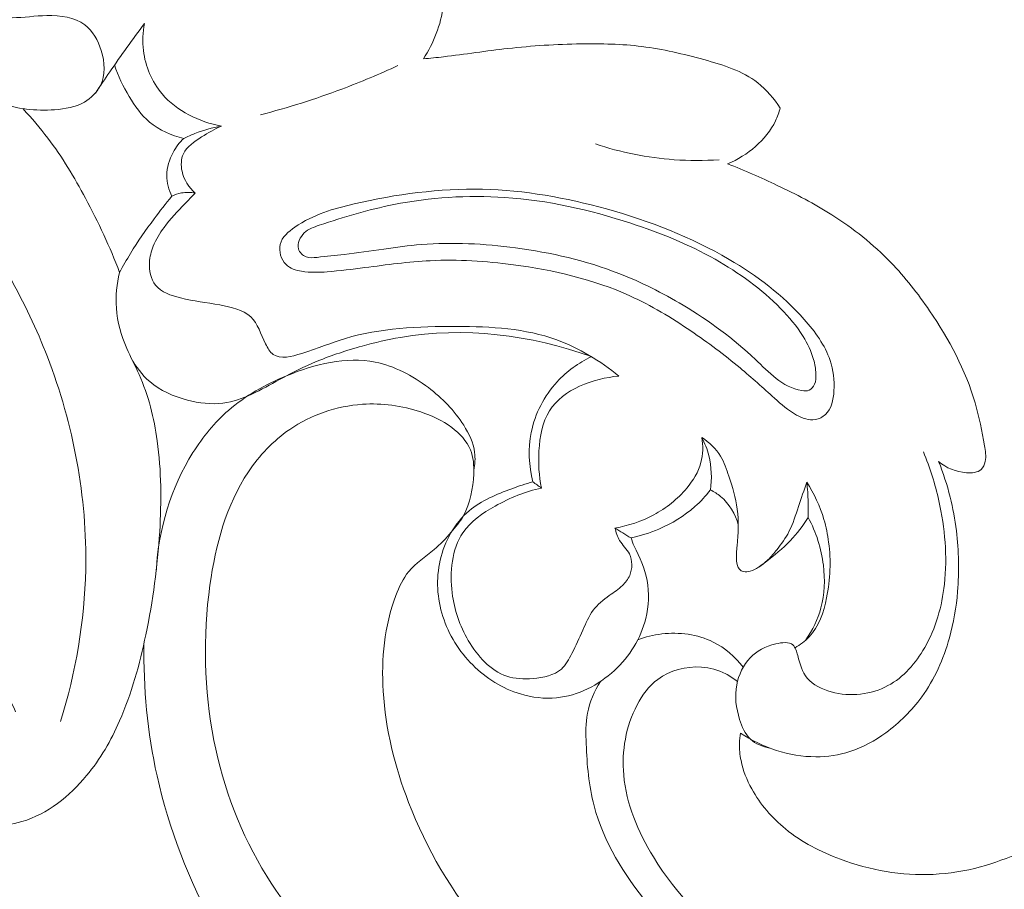
# Model space of a CAD drawing. Units: centimetres. Extents: x 6.56 to 9.09, y -5.9 to -3.62.
# Drawn here: x 8.03 to 8.62, y -4.9 to -4.38 of the extents above; entities that cross this region are included whole.
import ezdxf

# ---------------------------------------------------------------- set-up
doc = ezdxf.new("R2010")
doc.units = ezdxf.units.CM
doc.header["$MEASUREMENT"] = 0
doc.layers.add('layer 1', color=7, linetype='Continuous')

msp = doc.modelspace()

# ---------------------------------------------------------------- linework, layer by layer
at = {"layer": 'layer 1', "color": 252, "lineweight": 20}
for points, knots in [([(8.01274, -4.27229), (8.00864, -4.27646), (8.00489, -4.281), (8.00174, -4.28591), (8.00174, -4.28591), (7.99718, -4.29299), (7.99386, -4.30082), (7.99109, -4.30878), (7.99109, -4.30878), (7.98778, -4.31829), (7.98524, -4.32798), (7.9825, -4.33762), (7.9825, -4.33762), (7.98068, -4.34403), (7.97878, -4.35042), (7.97769, -4.35703), (7.97769, -4.35703), (7.97579, -4.36863), (7.97642, -4.38092), (7.98039, -4.39203), (7.98039, -4.39203), (7.98427, -4.40292), (7.99135, -4.41268), (8.00025, -4.42017), (8.00025, -4.42017), (8.00613, -4.42512), (8.01281, -4.42907), (8.01994, -4.43172), (8.01994, -4.43172), (8.03021, -4.43555), (8.04143, -4.43669), (8.05259, -4.43591), (8.05259, -4.43591), (8.05878, -4.43548), (8.06495, -4.43446), (8.07027, -4.43139), (8.07027, -4.43139), (8.07422, -4.42911), (8.07769, -4.42569), (8.07969, -4.42167), (8.07969, -4.42167), (8.08277, -4.4155), (8.08234, -4.4079), (8.0802, -4.40091), (8.0802, -4.40091), (8.07833, -4.39483), (8.07515, -4.38921), (8.07043, -4.38567), (8.07043, -4.38567), (8.06444, -4.38117), (8.05595, -4.38002), (8.04805, -4.38014), (8.04805, -4.38014), (8.041, -4.38024), (8.03441, -4.38136), (8.02751, -4.38148), (8.02751, -4.38148), (8.01995, -4.38161), (8.01201, -4.38056), (8.00546, -4.37679), (8.00546, -4.37679), (8.0001, -4.3737), (7.99568, -4.3688), (7.99301, -4.36322), (7.99301, -4.36322), (7.98939, -4.35565), (7.98901, -4.34685), (7.98998, -4.33844), (7.98998, -4.33844), (7.99125, -4.32738), (7.99482, -4.31699), (7.99924, -4.30695), (7.99924, -4.30695), (8.00303, -4.29833), (8.00744, -4.28996), (8.0127, -4.28216)], [0, 0, 0, 0, 0.05, 0.05, 0.05, 0.05, 0.1, 0.1, 0.1, 0.1, 0.15, 0.15, 0.15, 0.15, 0.2, 0.2, 0.2, 0.2, 0.25, 0.25, 0.25, 0.25, 0.3, 0.3, 0.3, 0.3, 0.35, 0.35, 0.35, 0.35, 0.4, 0.4, 0.4, 0.4, 0.45, 0.45, 0.45, 0.45, 0.5, 0.5, 0.5, 0.5, 0.55, 0.55, 0.55, 0.55, 0.6, 0.6, 0.6, 0.6, 0.65, 0.65, 0.65, 0.65, 0.7, 0.7, 0.7, 0.7, 0.75, 0.75, 0.75, 0.75, 0.8, 0.8, 0.8, 0.8, 0.85, 0.85, 0.85, 0.85, 0.9, 0.9, 0.9, 0.9, 1, 1, 1, 1]), ([(8.21096, -4.29075), (8.22064, -4.29129), (8.23039, -4.29348), (8.23923, -4.29753), (8.23923, -4.29753), (8.2496, -4.30227), (8.25872, -4.30958), (8.26614, -4.31837), (8.26614, -4.31837), (8.27388, -4.32755), (8.27978, -4.33835), (8.28232, -4.34989), (8.28232, -4.34989), (8.28408, -4.35791), (8.28422, -4.36629), (8.283, -4.37446), (8.283, -4.37446), (8.28133, -4.38562), (8.27712, -4.3964), (8.27108, -4.40581)], [0, 0, 0, 0, 0.166667, 0.166667, 0.166667, 0.166667, 0.333333, 0.333333, 0.333333, 0.333333, 0.5, 0.5, 0.5, 0.5, 0.666667, 0.666667, 0.666667, 0.666667, 1, 1, 1, 1]), ([(8.07676, -4.42604), (8.07956, -4.42184), (8.0824, -4.41766), (8.08527, -4.41349), (8.08527, -4.41349), (8.09194, -4.40381), (8.09879, -4.39424), (8.1058, -4.3848)], [0, 0, 0, 0, 0.333333, 0.333333, 0.333333, 0.333333, 1, 1, 1, 1]), ([(8.1058, -4.3848), (8.1048, -4.39007), (8.10456, -4.39551), (8.10522, -4.40089), (8.10522, -4.40089), (8.10635, -4.41021), (8.11019, -4.41933), (8.11628, -4.42653), (8.11628, -4.42653), (8.12498, -4.43681), (8.13828, -4.44316), (8.15138, -4.44566)], [0, 0, 0, 0, 0.25, 0.25, 0.25, 0.25, 0.5, 0.5, 0.5, 0.5, 1, 1, 1, 1]), ([(8.05609, -4.79844), (8.06509, -4.76933), (8.07037, -4.73884), (8.07102, -4.70827), (8.07102, -4.70827), (8.07192, -4.66547), (8.06376, -4.6225), (8.04831, -4.58233), (8.04831, -4.58233), (8.03571, -4.54957), (8.01826, -4.51867), (7.99553, -4.49216), (7.99553, -4.49216), (7.9742, -4.46726), (7.94822, -4.44623), (7.91942, -4.43002), (7.91942, -4.43002), (7.89463, -4.41607), (7.86774, -4.40569), (7.83994, -4.40073), (7.83994, -4.40073), (7.81165, -4.39568), (7.7824, -4.39624), (7.75369, -4.40033), (7.75369, -4.40033), (7.73791, -4.40258), (7.72229, -4.4059), (7.7078, -4.41214), (7.7078, -4.41214), (7.69457, -4.41784), (7.68229, -4.42597), (7.6714, -4.43537)], [0, 0, 0, 0, 0.111111, 0.111111, 0.111111, 0.111111, 0.222222, 0.222222, 0.222222, 0.222222, 0.333333, 0.333333, 0.333333, 0.333333, 0.444444, 0.444444, 0.444444, 0.444444, 0.555556, 0.555556, 0.555556, 0.555556, 0.666667, 0.666667, 0.666667, 0.666667, 0.777778, 0.777778, 0.777778, 0.777778, 1, 1, 1, 1]), ([(8.27108, -4.40581), (8.27505, -4.40542), (8.27902, -4.40502), (8.28299, -4.40457), (8.28299, -4.40457), (8.29572, -4.40311), (8.3084, -4.40109), (8.32114, -4.39966), (8.32114, -4.39966), (8.33548, -4.39804), (8.3499, -4.39718), (8.36439, -4.39694), (8.36439, -4.39694), (8.37647, -4.39675), (8.3886, -4.39699), (8.4005, -4.39847), (8.4005, -4.39847), (8.41288, -4.40001), (8.42501, -4.40289), (8.43729, -4.40627), (8.43729, -4.40627), (8.44861, -4.40938), (8.46007, -4.41293), (8.46913, -4.41999), (8.46913, -4.41999), (8.47438, -4.42408), (8.47882, -4.42935), (8.48249, -4.43493)], [0, 0, 0, 0, 0.125, 0.125, 0.125, 0.125, 0.25, 0.25, 0.25, 0.25, 0.375, 0.375, 0.375, 0.375, 0.5, 0.5, 0.5, 0.5, 0.625, 0.625, 0.625, 0.625, 0.75, 0.75, 0.75, 0.75, 1, 1, 1, 1]), ([(8.08812, -4.40938), (8.09023, -4.41594), (8.09324, -4.42217), (8.09679, -4.42815), (8.09679, -4.42815), (8.10011, -4.43372), (8.1039, -4.43907), (8.10882, -4.44321), (8.10882, -4.44321), (8.11456, -4.44804), (8.12182, -4.45122), (8.12914, -4.45291)], [0, 0, 0, 0, 0.25, 0.25, 0.25, 0.25, 0.5, 0.5, 0.5, 0.5, 1, 1, 1, 1]), ([(8.17459, -4.43894), (8.19088, -4.43471), (8.20697, -4.42962), (8.22274, -4.4237), (8.22274, -4.4237), (8.23401, -4.41947), (8.24511, -4.41481), (8.25602, -4.40976)], [0, 0, 0, 0, 0.333333, 0.333333, 0.333333, 0.333333, 1, 1, 1, 1]), ([(8.09108, -4.53231), (8.08537, -4.51724), (8.07853, -4.50261), (8.0709, -4.48837), (8.0709, -4.48837), (8.06427, -4.47602), (8.05706, -4.46396), (8.04861, -4.45281), (8.04861, -4.45281), (8.04403, -4.44676), (8.03908, -4.44098), (8.03389, -4.43544)], [0, 0, 0, 0, 0.25, 0.25, 0.25, 0.25, 0.5, 0.5, 0.5, 0.5, 1, 1, 1, 1]), ([(8.48249, -4.43493), (8.48176, -4.43751), (8.48085, -4.44006), (8.47969, -4.44249), (8.47969, -4.44249), (8.47421, -4.45398), (8.46306, -4.46306), (8.45131, -4.46795)], [0, 0, 0, 0, 0.333333, 0.333333, 0.333333, 0.333333, 1, 1, 1, 1]), ([(8.15138, -4.44566), (8.14727, -4.44735), (8.14359, -4.44961), (8.13971, -4.45206), (8.13971, -4.45206), (8.1354, -4.45477), (8.13086, -4.45771), (8.12887, -4.46206), (8.12887, -4.46206), (8.12747, -4.46513), (8.12734, -4.46889), (8.12808, -4.47238), (8.12808, -4.47238), (8.12918, -4.47749), (8.13215, -4.482), (8.13594, -4.48536)], [0, 0, 0, 0, 0.2, 0.2, 0.2, 0.2, 0.4, 0.4, 0.4, 0.4, 0.6, 0.6, 0.6, 0.6, 1, 1, 1, 1]), ([(8.15138, -4.44566), (8.14605, -4.4466), (8.14079, -4.44806), (8.13573, -4.45002), (8.13573, -4.45002), (8.13349, -4.45088), (8.1313, -4.45185), (8.12914, -4.45291)], [0, 0, 0, 0, 0.333333, 0.333333, 0.333333, 0.333333, 1, 1, 1, 1]), ([(8.12914, -4.45291), (8.12662, -4.45531), (8.12446, -4.4581), (8.12277, -4.46118), (8.12277, -4.46118), (8.12046, -4.4654), (8.11902, -4.47016), (8.11903, -4.47494), (8.11903, -4.47494), (8.11904, -4.47918), (8.12019, -4.48343), (8.12202, -4.48722)], [0, 0, 0, 0, 0.25, 0.25, 0.25, 0.25, 0.5, 0.5, 0.5, 0.5, 1, 1, 1, 1]), ([(8.37296, -4.45619), (8.38799, -4.46119), (8.40374, -4.46439), (8.41959, -4.46552), (8.41959, -4.46552), (8.42847, -4.46616), (8.43739, -4.46614), (8.44626, -4.46552)], [0, 0, 0, 0, 0.333333, 0.333333, 0.333333, 0.333333, 1, 1, 1, 1]), ([(8.45131, -4.46795), (8.46126, -4.47183), (8.47104, -4.47615), (8.4807, -4.48074), (8.4807, -4.48074), (8.49179, -4.486), (8.50273, -4.49161), (8.5131, -4.49819), (8.5131, -4.49819), (8.52576, -4.50622), (8.53757, -4.5157), (8.54796, -4.52643), (8.54796, -4.52643), (8.55648, -4.53522), (8.56405, -4.54485), (8.57098, -4.55501), (8.57098, -4.55501), (8.5825, -4.57188), (8.59228, -4.59021), (8.59791, -4.6096), (8.59791, -4.6096), (8.60032, -4.61787), (8.60197, -4.62634), (8.6035, -4.63495), (8.6035, -4.63495), (8.60405, -4.63807), (8.60459, -4.6412), (8.60389, -4.64434), (8.60389, -4.64434), (8.60349, -4.6461), (8.60271, -4.64786), (8.60147, -4.64901), (8.60147, -4.64901), (8.5994, -4.65094), (8.59605, -4.6512), (8.59289, -4.65098), (8.59289, -4.65098), (8.58647, -4.65055), (8.58081, -4.64817), (8.57632, -4.64427)], [0, 0, 0, 0, 0.090909, 0.090909, 0.090909, 0.090909, 0.181818, 0.181818, 0.181818, 0.181818, 0.272727, 0.272727, 0.272727, 0.272727, 0.363636, 0.363636, 0.363636, 0.363636, 0.454545, 0.454545, 0.454545, 0.454545, 0.545455, 0.545455, 0.545455, 0.545455, 0.636364, 0.636364, 0.636364, 0.636364, 0.727273, 0.727273, 0.727273, 0.727273, 0.818182, 0.818182, 0.818182, 0.818182, 1, 1, 1, 1]), ([(8.13594, -4.48536), (8.13382, -4.48741), (8.13175, -4.48952), (8.1297, -4.49164), (8.1297, -4.49164), (8.1254, -4.4961), (8.12116, -4.50063), (8.11747, -4.50565), (8.11747, -4.50565), (8.11491, -4.50912), (8.11262, -4.51282), (8.11102, -4.51678), (8.11102, -4.51678), (8.10978, -4.51984), (8.10896, -4.52306), (8.10878, -4.52646), (8.10878, -4.52646), (8.10854, -4.5312), (8.10955, -4.53629), (8.11234, -4.53982), (8.11234, -4.53982), (8.11569, -4.54406), (8.1216, -4.54603), (8.1272, -4.54741), (8.1272, -4.54741), (8.13514, -4.54937), (8.14245, -4.55016), (8.15049, -4.5516), (8.15049, -4.5516), (8.15716, -4.5528), (8.16432, -4.55444), (8.16878, -4.55867), (8.16878, -4.55867), (8.17294, -4.56262), (8.17474, -4.56882), (8.1776, -4.57464), (8.1776, -4.57464), (8.1788, -4.57711), (8.1802, -4.57951), (8.18212, -4.5809), (8.18212, -4.5809), (8.18631, -4.58393), (8.193, -4.5822), (8.19897, -4.58034), (8.19897, -4.58034), (8.20872, -4.57731), (8.21659, -4.57393), (8.22495, -4.5714), (8.22495, -4.5714), (8.2451, -4.56531), (8.26813, -4.56417), (8.2908, -4.56428), (8.2908, -4.56428), (8.31126, -4.56437), (8.33144, -4.56547), (8.35005, -4.57224), (8.35005, -4.57224), (8.36334, -4.57707), (8.37584, -4.58479), (8.38684, -4.59375)], [0, 0, 0, 0, 0.0625, 0.0625, 0.0625, 0.0625, 0.125, 0.125, 0.125, 0.125, 0.1875, 0.1875, 0.1875, 0.1875, 0.25, 0.25, 0.25, 0.25, 0.3125, 0.3125, 0.3125, 0.3125, 0.375, 0.375, 0.375, 0.375, 0.4375, 0.4375, 0.4375, 0.4375, 0.5, 0.5, 0.5, 0.5, 0.5625, 0.5625, 0.5625, 0.5625, 0.625, 0.625, 0.625, 0.625, 0.6875, 0.6875, 0.6875, 0.6875, 0.75, 0.75, 0.75, 0.75, 0.8125, 0.8125, 0.8125, 0.8125, 0.875, 0.875, 0.875, 0.875, 1, 1, 1, 1]), ([(8.13594, -4.48536), (8.13327, -4.48481), (8.13045, -4.48474), (8.12776, -4.48524), (8.12776, -4.48524), (8.12576, -4.48561), (8.12382, -4.4863), (8.12202, -4.48722)], [0, 0, 0, 0, 0.333333, 0.333333, 0.333333, 0.333333, 1, 1, 1, 1]), ([(8.50922, -4.61651), (8.50758, -4.61801), (8.50543, -4.6191), (8.50324, -4.61948), (8.50324, -4.61948), (8.49947, -4.62013), (8.49555, -4.61867), (8.49209, -4.61678), (8.49209, -4.61678), (8.48712, -4.61405), (8.4831, -4.61042), (8.47904, -4.60677), (8.47904, -4.60677), (8.47236, -4.60075), (8.46561, -4.5947), (8.45865, -4.58892), (8.45865, -4.58892), (8.44932, -4.58114), (8.43962, -4.57385), (8.42957, -4.56701), (8.42957, -4.56701), (8.41805, -4.55917), (8.40607, -4.55192), (8.39341, -4.54618), (8.39341, -4.54618), (8.37176, -4.53635), (8.34814, -4.53092), (8.32437, -4.52779), (8.32437, -4.52779), (8.30798, -4.52562), (8.29153, -4.52455), (8.27516, -4.52535), (8.27516, -4.52535), (8.2622, -4.52599), (8.24929, -4.52781), (8.23637, -4.52949), (8.23637, -4.52949), (8.22895, -4.53046), (8.22154, -4.53138), (8.21412, -4.53194), (8.21412, -4.53194), (8.20909, -4.53231), (8.20406, -4.53252), (8.19895, -4.53165), (8.19895, -4.53165), (8.19555, -4.53107), (8.19212, -4.53001), (8.1897, -4.52763), (8.1897, -4.52763), (8.18672, -4.52468), (8.18529, -4.51971), (8.18624, -4.51569), (8.18624, -4.51569), (8.18725, -4.51138), (8.19101, -4.50817), (8.1949, -4.50549), (8.1949, -4.50549), (8.20588, -4.49792), (8.2179, -4.49453), (8.23015, -4.49169), (8.23015, -4.49169), (8.2549, -4.48595), (8.28062, -4.48248), (8.30614, -4.48306), (8.30614, -4.48306), (8.33094, -4.48363), (8.35555, -4.48803), (8.37953, -4.49471), (8.37953, -4.49471), (8.40491, -4.50177), (8.42959, -4.51139), (8.4522, -4.52461), (8.4522, -4.52461), (8.46859, -4.53419), (8.4839, -4.54567), (8.49669, -4.56011), (8.49669, -4.56011), (8.50316, -4.56741), (8.50899, -4.57547), (8.51201, -4.58441), (8.51201, -4.58441), (8.51393, -4.59009), (8.51472, -4.59614), (8.51432, -4.60252), (8.51432, -4.60252), (8.51399, -4.60772), (8.51288, -4.61314), (8.50922, -4.61651)], [0, 0, 0, 0, 0.043478, 0.043478, 0.043478, 0.043478, 0.086957, 0.086957, 0.086957, 0.086957, 0.130435, 0.130435, 0.130435, 0.130435, 0.173913, 0.173913, 0.173913, 0.173913, 0.217391, 0.217391, 0.217391, 0.217391, 0.26087, 0.26087, 0.26087, 0.26087, 0.304348, 0.304348, 0.304348, 0.304348, 0.347826, 0.347826, 0.347826, 0.347826, 0.391304, 0.391304, 0.391304, 0.391304, 0.434783, 0.434783, 0.434783, 0.434783, 0.478261, 0.478261, 0.478261, 0.478261, 0.521739, 0.521739, 0.521739, 0.521739, 0.565217, 0.565217, 0.565217, 0.565217, 0.608696, 0.608696, 0.608696, 0.608696, 0.652174, 0.652174, 0.652174, 0.652174, 0.695652, 0.695652, 0.695652, 0.695652, 0.73913, 0.73913, 0.73913, 0.73913, 0.782609, 0.782609, 0.782609, 0.782609, 0.826087, 0.826087, 0.826087, 0.826087, 0.869565, 0.869565, 0.869565, 0.869565, 0.913043, 0.913043, 0.913043, 0.913043, 1, 1, 1, 1]), ([(8.12202, -4.48722), (8.11841, -4.49159), (8.11493, -4.49605), (8.11154, -4.50059), (8.11154, -4.50059), (8.1066, -4.50721), (8.10187, -4.51399), (8.09755, -4.52103), (8.09755, -4.52103), (8.09529, -4.52472), (8.09313, -4.52849), (8.09108, -4.53231)], [0, 0, 0, 0, 0.25, 0.25, 0.25, 0.25, 0.5, 0.5, 0.5, 0.5, 1, 1, 1, 1]), ([(8.49953, -4.60209), (8.49826, -4.60263), (8.49675, -4.60254), (8.4953, -4.60233), (8.4953, -4.60233), (8.48948, -4.60147), (8.48447, -4.59856), (8.48001, -4.59507), (8.48001, -4.59507), (8.47563, -4.59165), (8.47179, -4.58766), (8.46778, -4.58384), (8.46778, -4.58384), (8.45489, -4.57154), (8.44033, -4.56097), (8.42497, -4.55178), (8.42497, -4.55178), (8.41277, -4.54447), (8.40006, -4.53803), (8.38685, -4.53289), (8.38685, -4.53289), (8.36729, -4.52529), (8.34662, -4.52054), (8.3257, -4.51775), (8.3257, -4.51775), (8.30713, -4.51527), (8.28837, -4.51434), (8.26981, -4.51582), (8.26981, -4.51582), (8.26237, -4.51642), (8.25496, -4.5174), (8.24754, -4.51844), (8.24754, -4.51844), (8.23973, -4.51953), (8.2319, -4.52067), (8.22416, -4.5216), (8.22416, -4.5216), (8.21886, -4.52224), (8.2136, -4.52278), (8.20811, -4.52339), (8.20811, -4.52339), (8.2059, -4.52364), (8.20364, -4.5239), (8.20161, -4.52312), (8.20161, -4.52312), (8.19952, -4.52232), (8.19766, -4.52043), (8.19704, -4.5183), (8.19704, -4.5183), (8.1961, -4.5151), (8.19797, -4.51135), (8.2005, -4.50894), (8.2005, -4.50894), (8.20302, -4.50654), (8.20618, -4.50546), (8.20935, -4.5044), (8.20935, -4.5044), (8.22393, -4.49952), (8.23853, -4.49514), (8.25349, -4.49215), (8.25349, -4.49215), (8.27498, -4.48784), (8.29724, -4.4864), (8.3192, -4.48788), (8.3192, -4.48788), (8.34463, -4.4896), (8.36967, -4.49524), (8.3939, -4.50316), (8.3939, -4.50316), (8.41117, -4.5088), (8.42802, -4.51561), (8.44384, -4.5245), (8.44384, -4.5245), (8.45802, -4.53246), (8.47136, -4.54209), (8.48272, -4.55368), (8.48272, -4.55368), (8.48767, -4.55874), (8.49225, -4.56417), (8.496, -4.5702), (8.496, -4.5702), (8.49865, -4.57446), (8.50089, -4.57902), (8.50222, -4.58382), (8.50222, -4.58382), (8.50299, -4.5866), (8.50346, -4.58945), (8.50361, -4.59236), (8.50361, -4.59236), (8.50371, -4.59446), (8.50364, -4.59658), (8.50278, -4.59855), (8.50278, -4.59855), (8.50211, -4.60006), (8.50097, -4.60148), (8.49953, -4.60209)], [0, 0, 0, 0, 0.04, 0.04, 0.04, 0.04, 0.08, 0.08, 0.08, 0.08, 0.12, 0.12, 0.12, 0.12, 0.16, 0.16, 0.16, 0.16, 0.2, 0.2, 0.2, 0.2, 0.24, 0.24, 0.24, 0.24, 0.28, 0.28, 0.28, 0.28, 0.32, 0.32, 0.32, 0.32, 0.36, 0.36, 0.36, 0.36, 0.4, 0.4, 0.4, 0.4, 0.44, 0.44, 0.44, 0.44, 0.48, 0.48, 0.48, 0.48, 0.52, 0.52, 0.52, 0.52, 0.56, 0.56, 0.56, 0.56, 0.6, 0.6, 0.6, 0.6, 0.64, 0.64, 0.64, 0.64, 0.68, 0.68, 0.68, 0.68, 0.72, 0.72, 0.72, 0.72, 0.76, 0.76, 0.76, 0.76, 0.8, 0.8, 0.8, 0.8, 0.84, 0.84, 0.84, 0.84, 0.88, 0.88, 0.88, 0.88, 0.92, 0.92, 0.92, 0.92, 1, 1, 1, 1]), ([(8.02947, -4.79257), (8.0272, -4.7868), (8.02353, -4.78132), (8.01854, -4.7775), (8.01854, -4.7775), (8.01284, -4.77314), (8.00542, -4.77095), (7.99815, -4.77123), (7.99815, -4.77123), (7.98983, -4.77154), (7.98172, -4.77508), (7.97565, -4.78064), (7.97565, -4.78064), (7.96965, -4.78613), (7.96565, -4.79359), (7.96387, -4.80156), (7.96387, -4.80156), (7.96137, -4.81283), (7.96331, -4.82514), (7.96913, -4.83504), (7.96913, -4.83504), (7.9753, -4.84553), (7.98584, -4.85333), (7.99752, -4.85721), (7.99752, -4.85721), (8.00908, -4.86106), (8.02177, -4.86107), (8.03326, -4.85763), (8.03326, -4.85763), (8.04837, -4.85312), (8.0614, -4.84265), (8.07153, -4.83044), (8.07153, -4.83044), (8.07971, -4.82056), (8.086, -4.80954), (8.09108, -4.79801), (8.09108, -4.79801), (8.09824, -4.78173), (8.10299, -4.76442), (8.10664, -4.74696), (8.10664, -4.74696), (8.11085, -4.72678), (8.1136, -4.70639), (8.11484, -4.68587), (8.11484, -4.68587), (8.11592, -4.66796), (8.11585, -4.64995), (8.11337, -4.6321), (8.11337, -4.6321), (8.11149, -4.61858), (8.10822, -4.60515), (8.10264, -4.59277), (8.10264, -4.59277), (8.1003, -4.58757), (8.09755, -4.58255), (8.09529, -4.57729), (8.09529, -4.57729), (8.09203, -4.56972), (8.08978, -4.56165), (8.08919, -4.55344), (8.08919, -4.55344), (8.08868, -4.54636), (8.08941, -4.53918), (8.09108, -4.53231)], [0, 0, 0, 0, 0.058824, 0.058824, 0.058824, 0.058824, 0.117647, 0.117647, 0.117647, 0.117647, 0.176471, 0.176471, 0.176471, 0.176471, 0.235294, 0.235294, 0.235294, 0.235294, 0.294118, 0.294118, 0.294118, 0.294118, 0.352941, 0.352941, 0.352941, 0.352941, 0.411765, 0.411765, 0.411765, 0.411765, 0.470588, 0.470588, 0.470588, 0.470588, 0.529412, 0.529412, 0.529412, 0.529412, 0.588235, 0.588235, 0.588235, 0.588235, 0.647059, 0.647059, 0.647059, 0.647059, 0.705882, 0.705882, 0.705882, 0.705882, 0.764706, 0.764706, 0.764706, 0.764706, 0.823529, 0.823529, 0.823529, 0.823529, 0.882353, 0.882353, 0.882353, 0.882353, 1, 1, 1, 1]), ([(8.09793, -4.583), (8.10075, -4.58823), (8.10444, -4.59313), (8.10895, -4.597), (8.10895, -4.597), (8.11522, -4.60238), (8.12306, -4.60579), (8.13123, -4.60792), (8.13123, -4.60792), (8.13821, -4.60973), (8.14543, -4.61062), (8.15233, -4.60976), (8.15233, -4.60976), (8.16414, -4.60829), (8.17499, -4.60169), (8.18575, -4.59582), (8.18575, -4.59582), (8.19317, -4.59178), (8.20055, -4.58807), (8.2082, -4.58491), (8.2082, -4.58491), (8.21678, -4.58136), (8.2257, -4.57849), (8.2347, -4.576), (8.2347, -4.576), (8.24223, -4.57393), (8.2498, -4.57212), (8.25749, -4.5708), (8.25749, -4.5708), (8.29488, -4.56436), (8.335, -4.56926), (8.37058, -4.58221)], [0, 0, 0, 0, 0.111111, 0.111111, 0.111111, 0.111111, 0.222222, 0.222222, 0.222222, 0.222222, 0.333333, 0.333333, 0.333333, 0.333333, 0.444444, 0.444444, 0.444444, 0.444444, 0.555556, 0.555556, 0.555556, 0.555556, 0.666667, 0.666667, 0.666667, 0.666667, 0.777778, 0.777778, 0.777778, 0.777778, 1, 1, 1, 1]), ([(8.30094, -4.64947), (8.30163, -4.64602), (8.30188, -4.6424), (8.30143, -4.63891), (8.30143, -4.63891), (8.30069, -4.6332), (8.29808, -4.62782), (8.29495, -4.62288), (8.29495, -4.62288), (8.28942, -4.61414), (8.28226, -4.60679), (8.27401, -4.60053), (8.27401, -4.60053), (8.26463, -4.59341), (8.25386, -4.5877), (8.24253, -4.58545), (8.24253, -4.58545), (8.22527, -4.58203), (8.20675, -4.58664), (8.18991, -4.59359), (8.18991, -4.59359), (8.17728, -4.59881), (8.1656, -4.60534), (8.15563, -4.61402), (8.15563, -4.61402), (8.14744, -4.62116), (8.1404, -4.62975), (8.13453, -4.63909), (8.13453, -4.63909), (8.12148, -4.65985), (8.11417, -4.68431), (8.11286, -4.7085)], [0, 0, 0, 0, 0.111111, 0.111111, 0.111111, 0.111111, 0.222222, 0.222222, 0.222222, 0.222222, 0.333333, 0.333333, 0.333333, 0.333333, 0.444444, 0.444444, 0.444444, 0.444444, 0.555556, 0.555556, 0.555556, 0.555556, 0.666667, 0.666667, 0.666667, 0.666667, 0.777778, 0.777778, 0.777778, 0.777778, 1, 1, 1, 1]), ([(8.37058, -4.58221), (8.36301, -4.58588), (8.356, -4.59088), (8.35026, -4.59711), (8.35026, -4.59711), (8.34258, -4.60544), (8.3372, -4.61598), (8.33498, -4.62708), (8.33498, -4.62708), (8.33306, -4.63675), (8.33354, -4.64685), (8.33584, -4.65634)], [0, 0, 0, 0, 0.25, 0.25, 0.25, 0.25, 0.5, 0.5, 0.5, 0.5, 1, 1, 1, 1]), ([(8.34105, -4.66005), (8.33947, -4.65283), (8.3391, -4.64548), (8.33955, -4.63793), (8.33955, -4.63793), (8.34004, -4.62959), (8.34153, -4.62103), (8.34583, -4.61423), (8.34583, -4.61423), (8.35384, -4.60157), (8.3716, -4.59504), (8.38684, -4.59375)], [0, 0, 0, 0, 0.25, 0.25, 0.25, 0.25, 0.5, 0.5, 0.5, 0.5, 1, 1, 1, 1]), ([(8.41269, -5.02226), (8.41887, -5.01598), (8.42439, -5.00907), (8.42928, -5.00171), (8.42928, -5.00171), (8.43568, -4.99206), (8.44097, -4.98162), (8.44421, -4.97051), (8.44421, -4.97051), (8.4466, -4.96229), (8.44787, -4.9537), (8.44784, -4.94519), (8.44784, -4.94519), (8.44783, -4.94303), (8.44774, -4.94087), (8.44739, -4.93871), (8.44739, -4.93871), (8.44714, -4.93711), (8.44674, -4.9355), (8.44594, -4.93411), (8.44594, -4.93411), (8.44472, -4.93197), (8.44255, -4.93036), (8.44014, -4.92944), (8.44014, -4.92944), (8.4379, -4.92859), (8.43544, -4.92833), (8.43322, -4.92889), (8.43322, -4.92889), (8.43149, -4.92932), (8.42989, -4.93025), (8.42832, -4.93118), (8.42832, -4.93118), (8.42487, -4.93321), (8.42152, -4.93524), (8.4181, -4.93716), (8.4181, -4.93716), (8.40622, -4.94383), (8.39347, -4.94918), (8.38049, -4.95379), (8.38049, -4.95379), (8.36638, -4.9588), (8.35201, -4.96294), (8.33726, -4.96525), (8.33726, -4.96525), (8.31833, -4.96821), (8.29876, -4.96816), (8.27985, -4.96447), (8.27985, -4.96447), (8.26305, -4.9612), (8.24677, -4.95507), (8.23228, -4.94616), (8.23228, -4.94616), (8.21007, -4.9325), (8.19207, -4.9123), (8.17822, -4.88994), (8.17822, -4.88994), (8.16288, -4.86517), (8.15262, -4.83775), (8.14701, -4.80955), (8.14701, -4.80955), (8.14102, -4.77943), (8.14035, -4.74843), (8.14464, -4.71755), (8.14464, -4.71755), (8.14794, -4.69382), (8.15417, -4.67017), (8.16736, -4.65053), (8.16736, -4.65053), (8.17388, -4.6408), (8.18212, -4.63206), (8.19185, -4.62537), (8.19185, -4.62537), (8.20446, -4.6167), (8.2196, -4.61147), (8.23492, -4.61043), (8.23492, -4.61043), (8.24663, -4.60963), (8.25844, -4.61127), (8.26949, -4.61495), (8.26949, -4.61495), (8.27601, -4.61712), (8.28226, -4.62), (8.28786, -4.62419), (8.28786, -4.62419), (8.29255, -4.62769), (8.29677, -4.63212), (8.29892, -4.63736), (8.29892, -4.63736), (8.30074, -4.64178), (8.30107, -4.64677), (8.3009, -4.65171), (8.3009, -4.65171), (8.30058, -4.66041), (8.29866, -4.6689), (8.29491, -4.67655)], [0, 0, 0, 0, 0.04, 0.04, 0.04, 0.04, 0.08, 0.08, 0.08, 0.08, 0.12, 0.12, 0.12, 0.12, 0.16, 0.16, 0.16, 0.16, 0.2, 0.2, 0.2, 0.2, 0.24, 0.24, 0.24, 0.24, 0.28, 0.28, 0.28, 0.28, 0.32, 0.32, 0.32, 0.32, 0.36, 0.36, 0.36, 0.36, 0.4, 0.4, 0.4, 0.4, 0.44, 0.44, 0.44, 0.44, 0.48, 0.48, 0.48, 0.48, 0.52, 0.52, 0.52, 0.52, 0.56, 0.56, 0.56, 0.56, 0.6, 0.6, 0.6, 0.6, 0.64, 0.64, 0.64, 0.64, 0.68, 0.68, 0.68, 0.68, 0.72, 0.72, 0.72, 0.72, 0.76, 0.76, 0.76, 0.76, 0.8, 0.8, 0.8, 0.8, 0.84, 0.84, 0.84, 0.84, 0.88, 0.88, 0.88, 0.88, 0.92, 0.92, 0.92, 0.92, 1, 1, 1, 1]), ([(8.87725, -4.72679), (8.87716, -4.72966), (8.87692, -4.73254), (8.87642, -4.73536), (8.87642, -4.73536), (8.87572, -4.73932), (8.87451, -4.74317), (8.87333, -4.74706), (8.87333, -4.74706), (8.87282, -4.74875), (8.87231, -4.75045), (8.87143, -4.75196), (8.87143, -4.75196), (8.87049, -4.75359), (8.86912, -4.75499), (8.86757, -4.7561), (8.86757, -4.7561), (8.86545, -4.75762), (8.863, -4.75861), (8.86044, -4.75917), (8.86044, -4.75917), (8.85773, -4.75978), (8.85489, -4.75991), (8.85219, -4.75941), (8.85219, -4.75941), (8.84941, -4.7589), (8.84677, -4.75773), (8.84429, -4.75634), (8.84429, -4.75634), (8.83824, -4.75294), (8.83311, -4.74822), (8.82856, -4.74298), (8.82856, -4.74298), (8.82367, -4.73737), (8.81944, -4.73117), (8.81674, -4.72431), (8.81674, -4.72431), (8.8142, -4.71789), (8.813, -4.71089), (8.81306, -4.70399), (8.81306, -4.70399), (8.81311, -4.69721), (8.81437, -4.69052), (8.81614, -4.68395), (8.81614, -4.68395), (8.81809, -4.67673), (8.82066, -4.66967), (8.82422, -4.66316), (8.82422, -4.66316), (8.82832, -4.65565), (8.83374, -4.64886), (8.83978, -4.64265), (8.83978, -4.64265), (8.84904, -4.63312), (8.85976, -4.62495), (8.87173, -4.61931), (8.87173, -4.61931), (8.88106, -4.61491), (8.89116, -4.61206), (8.90142, -4.61069), (8.90142, -4.61069), (8.91458, -4.60892), (8.928, -4.6096), (8.94109, -4.61199), (8.94109, -4.61199), (8.95716, -4.61492), (8.97271, -4.62043), (8.98711, -4.628), (8.98711, -4.628), (8.99942, -4.63447), (9.01089, -4.64244), (9.02143, -4.65152), (9.02143, -4.65152), (9.03781, -4.66562), (9.05194, -4.6824), (9.06293, -4.70096), (9.06293, -4.70096), (9.07231, -4.7168), (9.0794, -4.73393), (9.08445, -4.75161), (9.08445, -4.75161), (9.09062, -4.77319), (9.09377, -4.79559), (9.09411, -4.81804), (9.09411, -4.81804), (9.09452, -4.84531), (9.09077, -4.87265), (9.08349, -4.89889), (9.08349, -4.89889), (9.07626, -4.92492), (9.06555, -4.94987), (9.053, -4.97384), (9.053, -4.97384), (9.04299, -4.99295), (9.0318, -5.01144), (9.01879, -5.02861), (9.01879, -5.02861), (8.99893, -5.05481), (8.97481, -5.07794), (8.94816, -5.09751), (8.94816, -5.09751), (8.92374, -5.11544), (8.89719, -5.13038), (8.86925, -5.14185), (8.86925, -5.14185), (8.84577, -5.15149), (8.82131, -5.15868), (8.79655, -5.16436), (8.79655, -5.16436), (8.77342, -5.16966), (8.75002, -5.17364), (8.72647, -5.17644), (8.72647, -5.17644), (8.69633, -5.18002), (8.66594, -5.18165), (8.63556, -5.18124), (8.63556, -5.18124), (8.60479, -5.18083), (8.57403, -5.17831), (8.54369, -5.17342), (8.54369, -5.17342), (8.52399, -5.17025), (8.50447, -5.16607), (8.48506, -5.16148), (8.48506, -5.16148), (8.46793, -5.15743), (8.45088, -5.15305), (8.43402, -5.14803), (8.43402, -5.14803), (8.42783, -5.14618), (8.42167, -5.14426), (8.41553, -5.14226)], [0, 0, 0, 0, 0.029412, 0.029412, 0.029412, 0.029412, 0.058824, 0.058824, 0.058824, 0.058824, 0.088235, 0.088235, 0.088235, 0.088235, 0.117647, 0.117647, 0.117647, 0.117647, 0.147059, 0.147059, 0.147059, 0.147059, 0.176471, 0.176471, 0.176471, 0.176471, 0.205882, 0.205882, 0.205882, 0.205882, 0.235294, 0.235294, 0.235294, 0.235294, 0.264706, 0.264706, 0.264706, 0.264706, 0.294118, 0.294118, 0.294118, 0.294118, 0.323529, 0.323529, 0.323529, 0.323529, 0.352941, 0.352941, 0.352941, 0.352941, 0.382353, 0.382353, 0.382353, 0.382353, 0.411765, 0.411765, 0.411765, 0.411765, 0.441176, 0.441176, 0.441176, 0.441176, 0.470588, 0.470588, 0.470588, 0.470588, 0.5, 0.5, 0.5, 0.5, 0.529412, 0.529412, 0.529412, 0.529412, 0.558824, 0.558824, 0.558824, 0.558824, 0.588235, 0.588235, 0.588235, 0.588235, 0.617647, 0.617647, 0.617647, 0.617647, 0.647059, 0.647059, 0.647059, 0.647059, 0.676471, 0.676471, 0.676471, 0.676471, 0.705882, 0.705882, 0.705882, 0.705882, 0.735294, 0.735294, 0.735294, 0.735294, 0.764706, 0.764706, 0.764706, 0.764706, 0.794118, 0.794118, 0.794118, 0.794118, 0.823529, 0.823529, 0.823529, 0.823529, 0.852941, 0.852941, 0.852941, 0.852941, 0.882353, 0.882353, 0.882353, 0.882353, 0.911765, 0.911765, 0.911765, 0.911765, 0.941176, 0.941176, 0.941176, 0.941176, 1, 1, 1, 1]), ([(8.43605, -4.63002), (8.43683, -4.63494), (8.43677, -4.64013), (8.43549, -4.64495), (8.43549, -4.64495), (8.43399, -4.65053), (8.43086, -4.65561), (8.42711, -4.6601), (8.42711, -4.6601), (8.42167, -4.66664), (8.41494, -4.67195), (8.40749, -4.67595), (8.40749, -4.67595), (8.40034, -4.67977), (8.39253, -4.6824), (8.38457, -4.68373)], [0, 0, 0, 0, 0.2, 0.2, 0.2, 0.2, 0.4, 0.4, 0.4, 0.4, 0.6, 0.6, 0.6, 0.6, 1, 1, 1, 1]), ([(8.49817, -4.6565), (8.49662, -4.66136), (8.49487, -4.66614), (8.49327, -4.671), (8.49327, -4.671), (8.4916, -4.67605), (8.49008, -4.68119), (8.48765, -4.68589), (8.48765, -4.68589), (8.48572, -4.68963), (8.48321, -4.69309), (8.48058, -4.69643), (8.48058, -4.69643), (8.47886, -4.69861), (8.4771, -4.70073), (8.47511, -4.70265), (8.47511, -4.70265), (8.47344, -4.70426), (8.4716, -4.70573), (8.46964, -4.70698), (8.46964, -4.70698), (8.46811, -4.70795), (8.46651, -4.70879), (8.46473, -4.70931), (8.46473, -4.70931), (8.46338, -4.70971), (8.46193, -4.70991), (8.4606, -4.70953), (8.4606, -4.70953), (8.45976, -4.70929), (8.45897, -4.70882), (8.45837, -4.7082), (8.45837, -4.7082), (8.45715, -4.70693), (8.45675, -4.70503), (8.45658, -4.7032), (8.45658, -4.7032), (8.45629, -4.7001), (8.45663, -4.69717), (8.45692, -4.69421), (8.45692, -4.69421), (8.45761, -4.68707), (8.45798, -4.67969), (8.45703, -4.67255), (8.45703, -4.67255), (8.45615, -4.6659), (8.45412, -4.65945), (8.45201, -4.65301), (8.45201, -4.65301), (8.45067, -4.64893), (8.4493, -4.64486), (8.4471, -4.64123), (8.4471, -4.64123), (8.44438, -4.63677), (8.44039, -4.63297), (8.43605, -4.63002)], [0, 0, 0, 0, 0.066667, 0.066667, 0.066667, 0.066667, 0.133333, 0.133333, 0.133333, 0.133333, 0.2, 0.2, 0.2, 0.2, 0.266667, 0.266667, 0.266667, 0.266667, 0.333333, 0.333333, 0.333333, 0.333333, 0.4, 0.4, 0.4, 0.4, 0.466667, 0.466667, 0.466667, 0.466667, 0.533333, 0.533333, 0.533333, 0.533333, 0.6, 0.6, 0.6, 0.6, 0.666667, 0.666667, 0.666667, 0.666667, 0.733333, 0.733333, 0.733333, 0.733333, 0.8, 0.8, 0.8, 0.8, 0.866667, 0.866667, 0.866667, 0.866667, 1, 1, 1, 1]), ([(8.43605, -4.63002), (8.4378, -4.63346), (8.4392, -4.63709), (8.44015, -4.64085), (8.44015, -4.64085), (8.44182, -4.64747), (8.44207, -4.65448), (8.44111, -4.6612)], [0, 0, 0, 0, 0.333333, 0.333333, 0.333333, 0.333333, 1, 1, 1, 1]), ([(8.47629, -4.81409), (8.47214, -4.81335), (8.46787, -4.81164), (8.46482, -4.80879), (8.46482, -4.80879), (8.46161, -4.80579), (8.45976, -4.80152), (8.45841, -4.79717), (8.45841, -4.79717), (8.45629, -4.79041), (8.45537, -4.78346), (8.45668, -4.77663), (8.45668, -4.77663), (8.45782, -4.7707), (8.46064, -4.76486), (8.46467, -4.7606), (8.46467, -4.7606), (8.46853, -4.75653), (8.4735, -4.75391), (8.47979, -4.75241), (8.47979, -4.75241), (8.48353, -4.75151), (8.48773, -4.75101), (8.49, -4.75302), (8.49, -4.75302), (8.49152, -4.75437), (8.49218, -4.75686), (8.49282, -4.75926), (8.49282, -4.75926), (8.49419, -4.76433), (8.49554, -4.76902), (8.49848, -4.77259), (8.49848, -4.77259), (8.5018, -4.77663), (8.50717, -4.77925), (8.51274, -4.78078), (8.51274, -4.78078), (8.52414, -4.78392), (8.53637, -4.78247), (8.54629, -4.77711), (8.54629, -4.77711), (8.55552, -4.77214), (8.56276, -4.7638), (8.56805, -4.75461), (8.56805, -4.75461), (8.57471, -4.74304), (8.57827, -4.73014), (8.57973, -4.71706), (8.57973, -4.71706), (8.58157, -4.70054), (8.58005, -4.68374), (8.57641, -4.66753), (8.57641, -4.66753), (8.57419, -4.65764), (8.57118, -4.64798), (8.56731, -4.63866)], [0, 0, 0, 0, 0.066667, 0.066667, 0.066667, 0.066667, 0.133333, 0.133333, 0.133333, 0.133333, 0.2, 0.2, 0.2, 0.2, 0.266667, 0.266667, 0.266667, 0.266667, 0.333333, 0.333333, 0.333333, 0.333333, 0.4, 0.4, 0.4, 0.4, 0.466667, 0.466667, 0.466667, 0.466667, 0.533333, 0.533333, 0.533333, 0.533333, 0.6, 0.6, 0.6, 0.6, 0.666667, 0.666667, 0.666667, 0.666667, 0.733333, 0.733333, 0.733333, 0.733333, 0.8, 0.8, 0.8, 0.8, 0.866667, 0.866667, 0.866667, 0.866667, 1, 1, 1, 1]), ([(8.57632, -4.64427), (8.57905, -4.65114), (8.58132, -4.6582), (8.58312, -4.66537), (8.58312, -4.66537), (8.58477, -4.67196), (8.586, -4.67866), (8.58684, -4.68541), (8.58684, -4.68541), (8.58832, -4.69732), (8.58855, -4.70941), (8.58753, -4.72137), (8.58753, -4.72137), (8.58674, -4.73064), (8.58521, -4.73983), (8.5827, -4.74882), (8.5827, -4.74882), (8.57923, -4.76129), (8.57388, -4.77336), (8.56629, -4.78383), (8.56629, -4.78383), (8.56041, -4.79193), (8.5532, -4.79906), (8.54504, -4.80497), (8.54504, -4.80497), (8.53853, -4.80968), (8.53141, -4.81361), (8.5238, -4.81608), (8.5238, -4.81608), (8.51729, -4.8182), (8.51042, -4.81924), (8.50352, -4.81924), (8.50352, -4.81924), (8.48781, -4.81924), (8.47193, -4.81382), (8.45896, -4.80524)], [0, 0, 0, 0, 0.1, 0.1, 0.1, 0.1, 0.2, 0.2, 0.2, 0.2, 0.3, 0.3, 0.3, 0.3, 0.4, 0.4, 0.4, 0.4, 0.5, 0.5, 0.5, 0.5, 0.6, 0.6, 0.6, 0.6, 0.7, 0.7, 0.7, 0.7, 0.8, 0.8, 0.8, 0.8, 1, 1, 1, 1]), ([(8.33584, -4.65634), (8.33164, -4.65751), (8.32754, -4.65894), (8.32342, -4.66046), (8.32342, -4.66046), (8.31446, -4.66375), (8.30537, -4.66743), (8.29816, -4.67352), (8.29816, -4.67352), (8.28954, -4.68081), (8.28361, -4.69154), (8.28103, -4.70278), (8.28103, -4.70278), (8.27848, -4.71388), (8.27918, -4.72546), (8.2826, -4.73616), (8.2826, -4.73616), (8.28604, -4.74694), (8.29222, -4.75682), (8.3003, -4.76485), (8.3003, -4.76485), (8.3082, -4.77272), (8.31791, -4.77881), (8.32856, -4.78204), (8.32856, -4.78204), (8.33548, -4.78413), (8.3428, -4.78502), (8.34997, -4.78431), (8.34997, -4.78431), (8.3626, -4.78306), (8.37475, -4.77687), (8.38423, -4.76812), (8.38423, -4.76812), (8.39326, -4.75979), (8.39986, -4.74914), (8.40279, -4.7373), (8.40279, -4.7373), (8.4046, -4.72995), (8.405, -4.72214), (8.40361, -4.71484), (8.40361, -4.71484), (8.40226, -4.70771), (8.3992, -4.70106), (8.396, -4.69446), (8.396, -4.69446), (8.39523, -4.69286), (8.39445, -4.69127), (8.39415, -4.68955)], [0, 0, 0, 0, 0.076923, 0.076923, 0.076923, 0.076923, 0.153846, 0.153846, 0.153846, 0.153846, 0.230769, 0.230769, 0.230769, 0.230769, 0.307692, 0.307692, 0.307692, 0.307692, 0.384615, 0.384615, 0.384615, 0.384615, 0.461538, 0.461538, 0.461538, 0.461538, 0.538462, 0.538462, 0.538462, 0.538462, 0.615385, 0.615385, 0.615385, 0.615385, 0.692308, 0.692308, 0.692308, 0.692308, 0.769231, 0.769231, 0.769231, 0.769231, 0.846154, 0.846154, 0.846154, 0.846154, 1, 1, 1, 1]), ([(8.38457, -4.68373), (8.38519, -4.6863), (8.38597, -4.68891), (8.38733, -4.69116), (8.38733, -4.69116), (8.38902, -4.69395), (8.39163, -4.69619), (8.3931, -4.69911), (8.3931, -4.69911), (8.39501, -4.70292), (8.395, -4.70789), (8.39328, -4.71187), (8.39328, -4.71187), (8.3923, -4.71415), (8.39077, -4.71611), (8.38901, -4.71779), (8.38901, -4.71779), (8.38665, -4.72005), (8.38389, -4.7218), (8.3812, -4.72371), (8.3812, -4.72371), (8.37765, -4.72624), (8.37423, -4.72905), (8.37167, -4.73248), (8.37167, -4.73248), (8.36904, -4.73602), (8.36733, -4.74021), (8.36554, -4.74428), (8.36554, -4.74428), (8.3635, -4.74894), (8.36137, -4.75342), (8.35903, -4.75804), (8.35903, -4.75804), (8.35731, -4.76141), (8.35548, -4.76485), (8.3528, -4.76728), (8.3528, -4.76728), (8.34856, -4.77111), (8.34219, -4.77239), (8.33601, -4.77288), (8.33601, -4.77288), (8.33055, -4.7733), (8.32524, -4.77311), (8.32041, -4.7715), (8.32041, -4.7715), (8.31082, -4.76831), (8.30311, -4.75956), (8.29769, -4.75037), (8.29769, -4.75037), (8.29247, -4.74153), (8.28936, -4.73227), (8.28811, -4.72216), (8.28811, -4.72216), (8.28658, -4.70986), (8.28779, -4.6963), (8.29453, -4.68649), (8.29453, -4.68649), (8.29911, -4.67982), (8.30623, -4.67489), (8.31359, -4.67076), (8.31359, -4.67076), (8.32235, -4.66585), (8.33143, -4.66208), (8.34105, -4.66005)], [0, 0, 0, 0, 0.058824, 0.058824, 0.058824, 0.058824, 0.117647, 0.117647, 0.117647, 0.117647, 0.176471, 0.176471, 0.176471, 0.176471, 0.235294, 0.235294, 0.235294, 0.235294, 0.294118, 0.294118, 0.294118, 0.294118, 0.352941, 0.352941, 0.352941, 0.352941, 0.411765, 0.411765, 0.411765, 0.411765, 0.470588, 0.470588, 0.470588, 0.470588, 0.529412, 0.529412, 0.529412, 0.529412, 0.588235, 0.588235, 0.588235, 0.588235, 0.647059, 0.647059, 0.647059, 0.647059, 0.705882, 0.705882, 0.705882, 0.705882, 0.764706, 0.764706, 0.764706, 0.764706, 0.823529, 0.823529, 0.823529, 0.823529, 0.882353, 0.882353, 0.882353, 0.882353, 1, 1, 1, 1]), ([(8.49125, -4.75468), (8.49427, -4.75292), (8.49714, -4.75079), (8.49953, -4.74826), (8.49953, -4.74826), (8.50533, -4.7421), (8.50822, -4.73357), (8.50997, -4.72505), (8.50997, -4.72505), (8.51222, -4.71403), (8.51257, -4.70303), (8.51115, -4.69218), (8.51115, -4.69218), (8.51055, -4.68761), (8.50963, -4.68307), (8.50833, -4.67863), (8.50833, -4.67863), (8.50604, -4.67082), (8.50255, -4.66334), (8.49817, -4.6565)], [0, 0, 0, 0, 0.166667, 0.166667, 0.166667, 0.166667, 0.333333, 0.333333, 0.333333, 0.333333, 0.5, 0.5, 0.5, 0.5, 0.666667, 0.666667, 0.666667, 0.666667, 1, 1, 1, 1]), ([(8.49904, -4.67747), (8.49913, -4.67445), (8.49913, -4.67144), (8.49903, -4.66842), (8.49903, -4.66842), (8.49891, -4.66444), (8.49862, -4.66046), (8.49817, -4.6565)], [0, 0, 0, 0, 0.333333, 0.333333, 0.333333, 0.333333, 1, 1, 1, 1]), ([(8.44111, -4.6612), (8.43835, -4.66473), (8.43528, -4.66804), (8.43192, -4.67103), (8.43192, -4.67103), (8.42562, -4.67663), (8.41829, -4.68109), (8.41051, -4.68441), (8.41051, -4.68441), (8.40515, -4.6867), (8.39958, -4.68844), (8.3939, -4.6896)], [0, 0, 0, 0, 0.25, 0.25, 0.25, 0.25, 0.5, 0.5, 0.5, 0.5, 1, 1, 1, 1]), ([(8.44111, -4.6612), (8.44326, -4.66224), (8.4453, -4.6635), (8.44715, -4.66502), (8.44715, -4.66502), (8.45228, -4.66924), (8.45587, -4.67548), (8.4576, -4.68184)], [0, 0, 0, 0, 0.333333, 0.333333, 0.333333, 0.333333, 1, 1, 1, 1]), ([(8.35275, -4.96216), (8.33602, -4.95063), (8.32054, -4.9371), (8.30715, -4.92177), (8.30715, -4.92177), (8.28783, -4.89964), (8.27287, -4.87376), (8.26229, -4.84627), (8.26229, -4.84627), (8.25414, -4.82509), (8.24859, -4.80295), (8.24724, -4.78036), (8.24724, -4.78036), (8.2461, -4.76127), (8.24795, -4.74185), (8.25476, -4.72374), (8.25476, -4.72374), (8.25668, -4.71863), (8.259, -4.71363), (8.26237, -4.70952), (8.26237, -4.70952), (8.26652, -4.70447), (8.27228, -4.70077), (8.27738, -4.69647), (8.27738, -4.69647), (8.2811, -4.69333), (8.28447, -4.68988), (8.2876, -4.68621), (8.2876, -4.68621), (8.29022, -4.68314), (8.29268, -4.67991), (8.29491, -4.67655)], [0, 0, 0, 0, 0.111111, 0.111111, 0.111111, 0.111111, 0.222222, 0.222222, 0.222222, 0.222222, 0.333333, 0.333333, 0.333333, 0.333333, 0.444444, 0.444444, 0.444444, 0.444444, 0.555556, 0.555556, 0.555556, 0.555556, 0.666667, 0.666667, 0.666667, 0.666667, 0.777778, 0.777778, 0.777778, 0.777778, 1, 1, 1, 1]), ([(8.49904, -4.67747), (8.49595, -4.68237), (8.49242, -4.68703), (8.48842, -4.69124), (8.48842, -4.69124), (8.48395, -4.69596), (8.47888, -4.7001), (8.47365, -4.70398), (8.47365, -4.70398), (8.47191, -4.70527), (8.47015, -4.70654), (8.46835, -4.70775)], [0, 0, 0, 0, 0.25, 0.25, 0.25, 0.25, 0.5, 0.5, 0.5, 0.5, 1, 1, 1, 1]), ([(8.49766, -4.75007), (8.50162, -4.74428), (8.50476, -4.73781), (8.50658, -4.73103), (8.50658, -4.73103), (8.50878, -4.72287), (8.50909, -4.71425), (8.50805, -4.70582), (8.50805, -4.70582), (8.50682, -4.69589), (8.50373, -4.68621), (8.49904, -4.67747)], [0, 0, 0, 0, 0.25, 0.25, 0.25, 0.25, 0.5, 0.5, 0.5, 0.5, 1, 1, 1, 1]), ([(8.39805, -4.74998), (8.40263, -4.74825), (8.40741, -4.74707), (8.41232, -4.74649), (8.41232, -4.74649), (8.4226, -4.74526), (8.43348, -4.74664), (8.44272, -4.75126), (8.44272, -4.75126), (8.44971, -4.75476), (8.45576, -4.76011), (8.46055, -4.7662)], [0, 0, 0, 0, 0.25, 0.25, 0.25, 0.25, 0.5, 0.5, 0.5, 0.5, 1, 1, 1, 1]), ([(8.10554, -4.75205), (8.10512, -4.77835), (8.10753, -4.80486), (8.11329, -4.83058), (8.11329, -4.83058), (8.12035, -4.86213), (8.13247, -4.89249), (8.14749, -4.92119), (8.14749, -4.92119), (8.16143, -4.94784), (8.17788, -4.97306), (8.19655, -4.99665), (8.19655, -4.99665), (8.21775, -5.02341), (8.24181, -5.04808), (8.26904, -5.06877), (8.26904, -5.06877), (8.29757, -5.09046), (8.32958, -5.10779), (8.36298, -5.12067)], [0, 0, 0, 0, 0.166667, 0.166667, 0.166667, 0.166667, 0.333333, 0.333333, 0.333333, 0.333333, 0.5, 0.5, 0.5, 0.5, 0.666667, 0.666667, 0.666667, 0.666667, 1, 1, 1, 1]), ([(8.4571, -4.77474), (8.45499, -4.77294), (8.45266, -4.77135), (8.45018, -4.77007), (8.45018, -4.77007), (8.44575, -4.76779), (8.44083, -4.76648), (8.43576, -4.76614), (8.43576, -4.76614), (8.42665, -4.76553), (8.41707, -4.76805), (8.40988, -4.77341), (8.40988, -4.77341), (8.40466, -4.77731), (8.4007, -4.78272), (8.39763, -4.78855), (8.39763, -4.78855), (8.39097, -4.80122), (8.38851, -4.8159), (8.38973, -4.83002), (8.38973, -4.83002), (8.39122, -4.84729), (8.3982, -4.8637), (8.40731, -4.87858), (8.40731, -4.87858), (8.42125, -4.90134), (8.44016, -4.92048), (8.46183, -4.93597), (8.46183, -4.93597), (8.48198, -4.95037), (8.5045, -4.96161), (8.52801, -4.9684), (8.52801, -4.9684), (8.55421, -4.97598), (8.58162, -4.97803), (8.6096, -4.97823), (8.6096, -4.97823), (8.64106, -4.97846), (8.67322, -4.97634), (8.70086, -4.96369), (8.70086, -4.96369), (8.72005, -4.9549), (8.73706, -4.94104), (8.75203, -4.92516), (8.75203, -4.92516), (8.76392, -4.91255), (8.77453, -4.89867), (8.77988, -4.8827), (8.77988, -4.8827), (8.78345, -4.87205), (8.78469, -4.86047), (8.78363, -4.84909), (8.78363, -4.84909), (8.78249, -4.83673), (8.77864, -4.82461), (8.77178, -4.8143), (8.77178, -4.8143), (8.76755, -4.80794), (8.76218, -4.80227), (8.75578, -4.79818), (8.75578, -4.79818), (8.74983, -4.79438), (8.74299, -4.79194), (8.73603, -4.79052), (8.73603, -4.79052), (8.72928, -4.78913), (8.72242, -4.78869), (8.71548, -4.78993), (8.71548, -4.78993), (8.71216, -4.79052), (8.70882, -4.79149), (8.70639, -4.79366), (8.70639, -4.79366), (8.70423, -4.7956), (8.70279, -4.79849), (8.70208, -4.80127), (8.70208, -4.80127), (8.70179, -4.80242), (8.70162, -4.80354), (8.70103, -4.80472), (8.70103, -4.80472), (8.70015, -4.80647), (8.69834, -4.80834), (8.6967, -4.80793), (8.6967, -4.80793), (8.69602, -4.80776), (8.69536, -4.8072), (8.69487, -4.80664)], [0, 0, 0, 0, 0.043478, 0.043478, 0.043478, 0.043478, 0.086957, 0.086957, 0.086957, 0.086957, 0.130435, 0.130435, 0.130435, 0.130435, 0.173913, 0.173913, 0.173913, 0.173913, 0.217391, 0.217391, 0.217391, 0.217391, 0.26087, 0.26087, 0.26087, 0.26087, 0.304348, 0.304348, 0.304348, 0.304348, 0.347826, 0.347826, 0.347826, 0.347826, 0.391304, 0.391304, 0.391304, 0.391304, 0.434783, 0.434783, 0.434783, 0.434783, 0.478261, 0.478261, 0.478261, 0.478261, 0.521739, 0.521739, 0.521739, 0.521739, 0.565217, 0.565217, 0.565217, 0.565217, 0.608696, 0.608696, 0.608696, 0.608696, 0.652174, 0.652174, 0.652174, 0.652174, 0.695652, 0.695652, 0.695652, 0.695652, 0.73913, 0.73913, 0.73913, 0.73913, 0.782609, 0.782609, 0.782609, 0.782609, 0.826087, 0.826087, 0.826087, 0.826087, 0.869565, 0.869565, 0.869565, 0.869565, 0.913043, 0.913043, 0.913043, 0.913043, 1, 1, 1, 1]), ([(8.42832, -4.93118), (8.41955, -4.92371), (8.41157, -4.91544), (8.40416, -4.9065), (8.40416, -4.9065), (8.38987, -4.88927), (8.37772, -4.86956), (8.37215, -4.84823), (8.37215, -4.84823), (8.36906, -4.83636), (8.36799, -4.824), (8.36751, -4.81161), (8.36751, -4.81161), (8.36728, -4.8055), (8.36718, -4.7994), (8.36831, -4.79345), (8.36831, -4.79345), (8.36958, -4.78683), (8.37237, -4.78041), (8.37593, -4.77465)], [0, 0, 0, 0, 0.166667, 0.166667, 0.166667, 0.166667, 0.333333, 0.333333, 0.333333, 0.333333, 0.5, 0.5, 0.5, 0.5, 0.666667, 0.666667, 0.666667, 0.666667, 1, 1, 1, 1]), ([(8.45896, -4.80524), (8.45862, -4.80724), (8.45841, -4.80926), (8.45835, -4.81129), (8.45835, -4.81129), (8.45825, -4.81468), (8.45856, -4.81809), (8.45923, -4.82143), (8.45923, -4.82143), (8.46041, -4.82733), (8.46268, -4.83298), (8.46561, -4.83828), (8.46561, -4.83828), (8.47064, -4.84738), (8.47758, -4.85542), (8.48562, -4.86199), (8.48562, -4.86199), (8.49522, -4.86983), (8.50639, -4.87559), (8.5181, -4.87993), (8.5181, -4.87993), (8.53567, -4.88644), (8.55448, -4.88977), (8.57308, -4.8889), (8.57308, -4.8889), (8.58253, -4.88847), (8.59192, -4.88695), (8.60102, -4.88445), (8.60102, -4.88445), (8.60928, -4.88219), (8.6173, -4.87911), (8.62528, -4.87599), (8.62528, -4.87599), (8.63099, -4.87377), (8.63667, -4.87152), (8.64236, -4.86921), (8.64236, -4.86921), (8.64451, -4.86834), (8.64665, -4.86745), (8.64889, -4.86687), (8.64889, -4.86687), (8.65068, -4.86641), (8.65254, -4.86614), (8.65439, -4.866)], [0, 0, 0, 0, 0.083333, 0.083333, 0.083333, 0.083333, 0.166667, 0.166667, 0.166667, 0.166667, 0.25, 0.25, 0.25, 0.25, 0.333333, 0.333333, 0.333333, 0.333333, 0.416667, 0.416667, 0.416667, 0.416667, 0.5, 0.5, 0.5, 0.5, 0.583333, 0.583333, 0.583333, 0.583333, 0.666667, 0.666667, 0.666667, 0.666667, 0.75, 0.75, 0.75, 0.75, 0.833333, 0.833333, 0.833333, 0.833333, 1, 1, 1, 1])]:
    msp.add_open_spline(points, degree=3, knots=knots, dxfattribs=at)
for points in [[(8.34105, -4.66005), (8.33931, -4.65881), (8.33758, -4.65757), (8.33584, -4.65634)], [(8.38457, -4.68373), (8.38768, -4.68569), (8.39079, -4.68764), (8.3939, -4.6896)]]:
    msp.add_open_spline(points, degree=3, dxfattribs=at)

doc.saveas('drawing.dxf')
